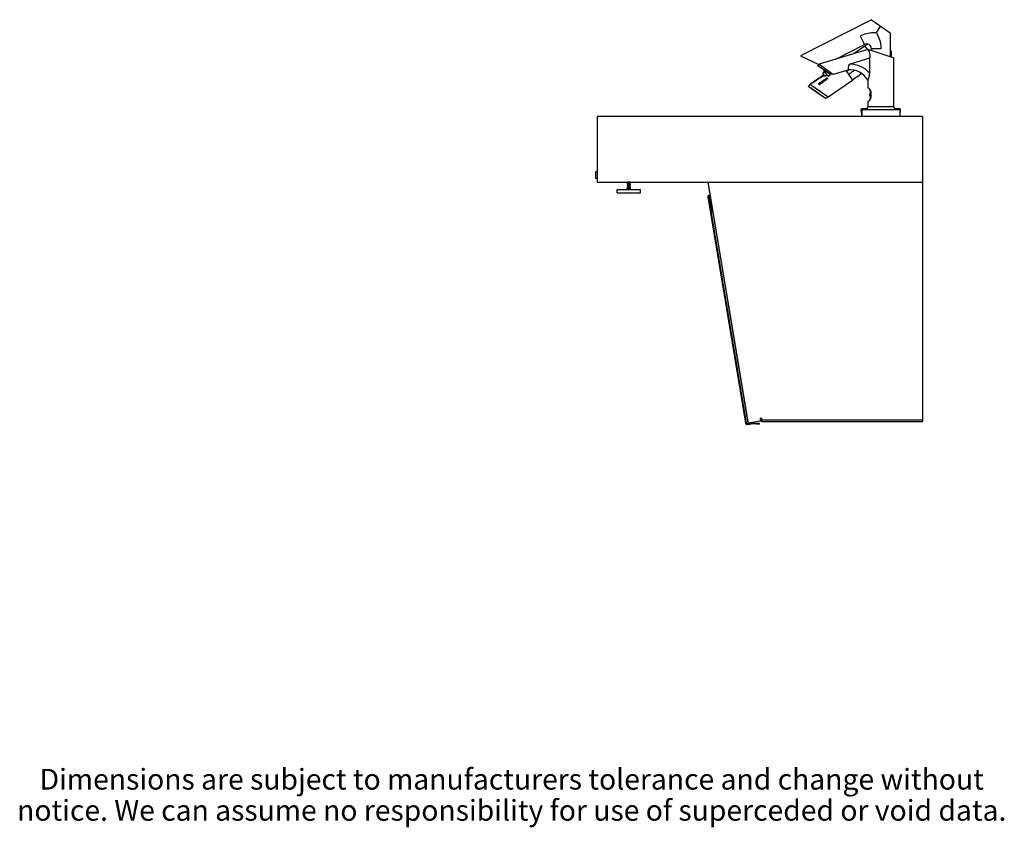
# Model space of a CAD drawing. Units: inches. Extents: x -6 to 240, y -70 to 93.
# Drawn here: x 128 to 199, y -47 to 11 of the extents above; entities that cross this region are included whole.
import ezdxf

# ---------------------------------------------------------------- set-up
doc = ezdxf.new("R2010")
doc.units = ezdxf.units.IN
doc.header["$LTSCALE"] = 1.21
doc.header["$MEASUREMENT"] = 0
doc.layers.get('0').update_dxf_attribs({"linetype": 'CONTINUOUS'})
doc.layers.add('02___PRT_ALL_AXES', color=7, linetype='CONTINUOUS')
doc.styles.get("Standard").update_dxf_attribs({"font": 'txt', "width": 0.8})

msp = doc.modelspace()

# ---------------------------------------------------------------- linework, layer by layer
at = {"color": 7, "linetype": 'Continuous'}
for p, q in [((189.29, 11.292), (184.162, 8.671)), ((189.29, 11.292), (190.648, 10.341)), ((189.644, 10.346), (189.943, 10.835)), ((190.648, 10.341), (190.648, 8.625)), ((186.664, 8.422), (188.778, 9.502)), ((188.8, 9.379), (188.028, 8.839)), ((184.162, 8.671), (185.488, 8.052)), ((189.026, 9.144), (185.497, 8.065)), ((189.026, 9.152), (189.026, 9.144)), ((189.026, 9.152), (190.909, 8.54)), ((189.026, 9.144), (189.054, 9.094)), ((189.287, 9.191), (189.287, 9.067)), ((185.419, 7.954), (185.497, 8.065)), ((186.319, 7.324), (185.419, 7.954)), ((185.497, 8.065), (186.014, 7.703)), ((187.689, 8.077), (189.157, 8.526)), ((189.157, 7.42), (189.157, 8.526)), ((190.909, 4.996), (190.909, 8.54)), ((185.651, 7.17), (185.604, 7.14)), ((185.622, 7.138), (185.66, 7.158)), ((185.72, 7.221), (185.759, 7.248)), ((185.758, 7.249), (185.732, 7.231)), ((185.736, 7.199), (185.775, 7.224)), ((185.913, 7.521), (185.774, 7.423)), ((185.921, 7.214), (185.774, 7.423)), ((185.851, 7.314), (185.841, 7.308)), ((185.841, 7.307), (185.842, 7.307)), ((186.15, 7.214), (185.853, 7.639)), ((186.097, 7.258), (185.876, 7.573)), ((185.921, 7.214), (186.06, 7.311)), ((186.014, 7.703), (185.936, 7.592)), ((186.014, 7.703), (186.396, 7.433)), ((186.123, 7.236), (186.097, 7.258)), ((186.15, 7.214), (186.313, 7.328)), ((186.531, 7.342), (186.319, 7.324)), ((186.396, 7.433), (186.435, 7.405)), ((186.435, 7.405), (186.531, 7.342)), ((186.531, 7.342), (187.614, 7.673)), ((184.725, 6.471), (184.729, 6.478)), ((184.848, 6.61), (184.729, 6.478)), ((185.94, 5.61), (184.731, 6.456)), ((184.982, 6.706), (184.858, 6.619)), ((184.99, 6.709), (184.982, 6.706)), ((185.013, 6.717), (184.99, 6.709)), ((185.007, 6.723), (185.066, 6.765)), ((185.012, 6.717), (185.007, 6.723)), ((185.049, 6.732), (185.013, 6.717)), ((185.031, 6.733), (185.061, 6.746)), ((185.094, 6.753), (185.049, 6.732)), ((185.061, 6.746), (185.1, 6.765)), ((185.066, 6.764), (185.089, 6.781)), ((185.09, 6.781), (185.066, 6.764)), ((185.106, 6.792), (185.09, 6.781)), ((185.101, 6.766), (185.259, 6.876)), ((185.271, 6.876), (185.103, 6.758)), ((185.12, 6.801), (185.106, 6.792)), ((185.129, 6.807), (185.12, 6.801)), ((185.126, 6.807), (185.142, 6.818)), ((185.126, 6.807), (185.131, 6.811)), ((185.133, 6.808), (185.129, 6.807)), ((185.142, 6.818), (185.153, 6.824)), ((185.155, 6.816), (185.148, 6.811)), ((185.15, 6.823), (185.185, 6.848)), ((185.153, 6.824), (185.158, 6.825)), ((185.253, 6.884), (185.155, 6.816)), ((185.158, 6.825), (185.158, 6.825)), ((185.159, 6.824), (185.161, 6.82)), ((185.16, 6.824), (185.162, 6.825)), ((185.162, 6.825), (185.38, 6.978)), ((185.185, 6.848), (185.408, 7.004)), ((185.185, 6.848), (185.186, 6.847)), ((185.378, 6.981), (185.186, 6.847)), ((185.254, 6.885), (185.253, 6.884)), ((185.256, 6.885), (185.265, 6.872)), ((185.391, 6.981), (185.28, 6.903)), ((185.287, 6.894), (185.28, 6.903)), ((185.379, 6.982), (185.378, 6.981)), ((185.381, 6.983), (185.382, 6.981)), ((185.385, 6.976), (185.382, 6.98)), ((185.398, 6.986), (185.391, 6.981)), ((185.417, 7.008), (185.405, 7)), ((185.408, 6.996), (185.405, 7)), ((185.41, 7.005), (185.41, 7.005)), ((185.411, 7.004), (185.41, 7.005)), ((185.411, 7.004), (185.417, 7.008)), ((185.457, 7.038), (185.435, 7.023)), ((185.458, 7.039), (185.457, 7.038)), ((185.463, 7.043), (185.458, 7.039)), ((185.498, 7.067), (185.463, 7.043)), ((185.468, 7.023), (185.467, 7.023)), ((185.471, 7.024), (185.468, 7.023)), ((185.469, 7.026), (185.502, 7.055)), ((185.475, 7.026), (185.471, 7.024)), ((185.472, 6.672), (185.482, 6.683)), ((185.484, 6.653), (185.478, 6.641)), ((185.478, 6.641), (185.478, 6.632)), ((185.482, 6.683), (185.564, 6.74)), ((185.489, 6.658), (185.484, 6.653)), ((185.5, 6.637), (185.49, 6.652)), ((185.575, 6.724), (185.494, 6.667)), ((185.504, 6.635), (185.5, 6.637)), ((185.509, 6.635), (185.504, 6.635)), ((185.505, 6.65), (185.573, 6.697)), ((185.514, 6.637), (185.505, 6.65)), ((185.506, 6.598), (185.51, 6.603)), ((185.51, 6.592), (185.508, 6.587)), ((185.514, 6.637), (185.509, 6.635)), ((185.51, 6.603), (185.596, 6.663)), ((185.514, 6.596), (185.51, 6.592)), ((185.514, 6.637), (185.582, 6.684)), ((185.514, 6.596), (185.601, 6.657)), ((185.584, 6.681), (185.517, 6.633)), ((185.609, 6.646), (185.522, 6.585)), ((185.58, 6.728), (185.575, 6.724)), ((185.596, 6.691), (185.582, 6.684)), ((185.59, 6.746), (185.589, 6.751)), ((185.59, 6.746), (185.631, 6.688)), ((185.61, 6.692), (185.596, 6.691)), ((185.606, 6.671), (185.6, 6.679)), ((185.606, 6.671), (185.607, 6.666)), ((185.655, 6.695), (185.609, 6.76)), ((185.621, 6.688), (185.61, 6.692)), ((185.614, 6.698), (185.619, 6.692)), ((185.619, 6.692), (185.623, 6.686)), ((185.623, 6.686), (185.624, 6.671)), ((185.65, 6.701), (185.723, 6.752)), ((185.655, 6.695), (185.727, 6.746)), ((185.735, 6.734), (185.663, 6.683)), ((185.696, 6.82), (185.746, 6.749)), ((185.7, 6.835), (185.796, 6.902)), ((185.713, 6.817), (185.7, 6.835)), ((185.709, 6.813), (185.707, 6.808)), ((185.713, 6.817), (185.709, 6.813)), ((185.713, 6.817), (185.723, 6.824)), ((185.798, 6.88), (185.721, 6.826)), ((185.721, 6.826), (185.761, 6.769)), ((185.732, 6.748), (185.727, 6.746)), ((185.739, 6.738), (185.735, 6.734)), ((185.738, 6.75), (185.74, 6.744)), ((185.74, 6.744), (185.739, 6.738)), ((185.833, 6.829), (185.756, 6.775)), ((185.855, 6.818), (185.759, 6.751)), ((185.838, 6.823), (185.761, 6.769)), ((185.838, 6.823), (185.798, 6.88)), ((185.799, 6.877), (185.809, 6.884)), ((185.862, 6.83), (185.812, 6.901)), ((185.859, 6.823), (185.855, 6.818)), ((185.867, 6.834), (185.863, 6.837)), ((185.882, 6.936), (185.865, 6.838)), ((185.883, 6.939), (185.882, 6.936)), ((185.898, 6.947), (185.885, 6.965)), ((185.895, 6.884), (185.899, 6.888)), ((185.996, 6.93), (185.898, 6.947)), ((185.899, 6.888), (185.937, 6.915)), ((185.905, 6.88), (185.943, 6.907)), ((185.95, 6.898), (185.911, 6.871)), ((185.949, 6.909), (185.943, 6.907)), ((185.984, 6.914), (185.953, 6.924)), ((185.954, 7.007), (186.007, 6.932)), ((185.979, 7.006), (185.966, 7.024)), ((185.974, 7.004), (185.971, 7.003)), ((186.098, 7.017), (185.979, 7.006)), ((186.026, 6.945), (185.985, 7.004)), ((185.998, 6.931), (186, 6.927)), ((186, 6.927), (185.999, 6.921)), ((186.098, 7.017), (186.055, 7.078)), ((186.127, 7.016), (186.075, 7.091)), ((186.165, 5.703), (187.911, 6.925)), ((189.026, 6.915), (189.026, 6.332)), ((185.954, 5.608), (186.155, 5.697)), ((189.122, 6.303), (189.026, 6.332)), ((189.161, 5.905), (189.159, 5.871)), ((189.199, 6.185), (189.161, 6.267)), ((189.167, 5.937), (189.161, 5.905)), ((189.178, 5.964), (189.167, 5.937)), ((189.193, 5.986), (189.178, 5.964)), ((189.215, 5.996), (189.193, 5.986)), ((189.215, 6.083), (189.199, 6.185)), ((189.215, 5.659), (189.215, 6.083)), ((189.234, 6.072), (189.234, 5.667)), ((189.026, 5.399), (189.117, 5.428)), ((189.026, 5.399), (189.026, 4.996)), ((189.158, 5.468), (189.199, 5.553)), ((189.199, 5.553), (189.215, 5.659)), ((169.467, 4.295), (169.467, -0.455)), ((192.967, 4.295), (169.467, 4.295)), ((188.586, 4.39), (188.55, 4.8)), ((188.949, 4.846), (188.579, 4.833)), ((188.586, 4.764), (188.586, 4.295)), ((188.617, 4.794), (191.318, 4.794)), ((190.986, 4.846), (191.356, 4.833)), ((191.349, 4.39), (191.385, 4.8)), ((191.349, 4.295), (191.349, 4.764)), ((192.967, 4.295), (192.967, -17.765)), ((169.342, 0.295), (169.342, -0.205)), ((169.467, 0.295), (169.342, 0.295)), ((169.467, -0.205), (169.342, -0.205)), ((169.467, -0.455), (192.967, -0.455)), ((171.624, -0.504), (171.627, -0.502)), ((171.624, -0.554), (171.627, -0.552)), ((171.624, -0.604), (171.627, -0.602)), ((171.624, -0.654), (171.627, -0.652)), ((171.624, -0.704), (171.627, -0.702)), ((171.627, -0.552), (171.636, -0.55)), ((171.627, -0.602), (171.636, -0.6)), ((171.627, -0.652), (171.636, -0.65)), ((171.63, -0.455), (171.656, -0.47)), ((171.63, -0.505), (171.656, -0.52)), ((171.63, -0.555), (171.656, -0.57)), ((171.63, -0.605), (171.656, -0.62)), ((171.63, -0.655), (171.656, -0.67)), ((171.63, -0.705), (171.656, -0.72)), ((171.634, -0.457), (171.631, -0.457)), ((171.657, -0.481), (171.634, -0.495)), ((171.657, -0.531), (171.634, -0.545)), ((171.657, -0.581), (171.634, -0.595)), ((171.657, -0.631), (171.634, -0.645)), ((171.657, -0.681), (171.634, -0.695)), ((171.656, -0.47), (171.656, -0.481)), ((171.656, -0.52), (171.656, -0.531)), ((171.656, -0.57), (171.656, -0.581)), ((171.656, -0.62), (171.656, -0.631)), ((171.656, -0.67), (171.656, -0.681)), ((171.658, -0.48), (171.657, -0.481)), ((171.658, -0.581), (171.657, -0.581)), ((171.722, -0.609), (171.701, -0.611)), ((171.724, -0.509), (171.703, -0.511)), ((171.709, -0.644), (171.749, -0.641)), ((171.714, -0.694), (171.749, -0.691)), ((171.721, -0.493), (171.749, -0.491)), ((171.731, -0.593), (171.749, -0.591)), ((171.776, -0.533), (171.748, -0.535)), ((171.781, -0.583), (171.748, -0.585)), ((171.786, -0.633), (171.748, -0.635)), ((171.84, -0.496), (171.864, -0.482)), ((171.84, -0.546), (171.864, -0.532)), ((171.84, -0.596), (171.864, -0.582)), ((171.84, -0.646), (171.864, -0.632)), ((171.84, -0.696), (171.864, -0.682)), ((171.868, -0.472), (171.841, -0.457)), ((171.841, -0.507), (171.841, -0.495)), ((171.868, -0.522), (171.841, -0.507)), ((171.841, -0.557), (171.841, -0.545)), ((171.868, -0.572), (171.841, -0.557)), ((171.841, -0.607), (171.841, -0.595)), ((171.868, -0.622), (171.841, -0.607)), ((171.841, -0.657), (171.841, -0.645)), ((171.868, -0.672), (171.841, -0.657)), ((171.841, -0.707), (171.841, -0.695)), ((171.868, -0.722), (171.841, -0.707)), ((171.85, -0.627), (171.862, -0.625)), ((171.857, -0.633), (171.868, -0.631)), ((171.868, -0.675), (171.857, -0.677)), ((171.871, -0.575), (171.861, -0.576)), ((171.87, -0.625), (171.861, -0.626)), ((171.871, -0.474), (171.862, -0.476)), ((171.871, -0.524), (171.862, -0.526)), ((171.864, -0.67), (171.868, -0.67)), ((171.874, -0.623), (171.87, -0.625)), ((171.874, -0.473), (171.871, -0.474)), ((171.874, -0.523), (171.871, -0.524)), ((171.874, -0.573), (171.871, -0.575)), ((177.454, -0.455), (180.34, -17.771)), ((177.465, -0.455), (180.356, -17.869)), ((171.624, -0.754), (171.627, -0.752)), ((171.624, -0.854), (171.627, -0.852)), ((171.624, -0.904), (171.627, -0.902)), ((171.624, -0.954), (171.627, -0.952)), ((171.627, -0.752), (171.636, -0.75)), ((171.627, -0.852), (171.636, -0.85)), ((171.627, -0.902), (171.636, -0.9)), ((171.634, -0.807), (171.628, -0.806)), ((171.63, -0.805), (171.629, -0.804)), ((171.63, -0.755), (171.656, -0.77)), ((171.63, -0.805), (171.656, -0.82)), ((171.63, -0.855), (171.656, -0.87)), ((171.63, -0.905), (171.656, -0.92)), ((171.63, -0.955), (171.656, -0.97)), ((171.642, -0.843), (171.631, -0.845)), ((171.657, -0.731), (171.634, -0.745)), ((171.657, -0.781), (171.634, -0.795)), ((171.657, -0.831), (171.634, -0.845)), ((171.657, -0.881), (171.634, -0.895)), ((171.657, -0.931), (171.634, -0.945)), ((171.656, -0.72), (171.656, -0.731)), ((171.656, -0.77), (171.656, -0.781)), ((171.656, -0.82), (171.656, -0.831)), ((171.656, -0.87), (171.656, -0.881)), ((171.656, -0.92), (171.656, -0.931)), ((171.656, -0.97), (171.656, -0.979)), ((171.659, -0.83), (171.657, -0.831)), ((171.658, -0.93), (171.657, -0.931)), ((171.724, -0.959), (171.703, -0.961)), ((171.711, -0.944), (171.749, -0.941)), ((171.719, -0.743), (171.749, -0.741)), ((171.723, -0.793), (171.749, -0.791)), ((171.733, -0.892), (171.749, -0.891)), ((171.778, -0.833), (171.748, -0.835)), ((171.84, -0.896), (171.839, -0.896)), ((171.84, -0.746), (171.864, -0.732)), ((171.84, -0.796), (171.864, -0.782)), ((171.84, -0.796), (171.84, -0.796)), ((171.84, -0.846), (171.864, -0.832)), ((171.84, -0.896), (171.864, -0.882)), ((171.84, -0.946), (171.864, -0.932)), ((171.841, -0.757), (171.841, -0.745)), ((171.868, -0.772), (171.841, -0.757)), ((171.841, -0.807), (171.841, -0.795)), ((171.868, -0.822), (171.841, -0.807)), ((171.841, -0.857), (171.841, -0.845)), ((171.868, -0.872), (171.841, -0.857)), ((171.841, -0.907), (171.841, -0.895)), ((171.868, -0.922), (171.841, -0.907)), ((171.841, -0.957), (171.841, -0.945)), ((171.868, -0.972), (171.841, -0.957)), ((171.871, -0.774), (171.861, -0.776)), ((171.871, -0.924), (171.861, -0.926)), ((171.871, -0.724), (171.862, -0.726)), ((171.874, -0.823), (171.87, -0.825)), ((171.874, -0.873), (171.87, -0.875)), ((171.874, -0.723), (171.871, -0.724)), ((171.874, -0.773), (171.871, -0.774)), ((171.874, -0.923), (171.871, -0.924)), ((177.474, -1.683), (180.172, -17.872)), ((177.533, -1.673), (180.231, -17.862)), ((177.566, -1.512), (177.572, -1.542)), ((177.643, -1.594), (177.582, -1.604)), ((177.582, -1.604), (177.756, -2.649)), ((177.736, -2.149), (177.674, -2.159)), ((177.756, -2.649), (177.697, -2.659)), ((180.356, -17.869), (181.272, -17.717)), ((181.342, -17.535), (181.272, -17.535)), ((181.272, -17.717), (181.272, -17.535)), ((181.342, -17.705), (181.314, -17.535)), ((181.342, -17.535), (181.342, -17.765)), ((181.342, -17.765), (192.967, -17.765)), ((180.317, -17.924), (180.726, -17.856)), ((180.327, -17.983), (180.736, -17.915)), ((180.752, -17.914), (181.167, -17.954)), ((180.758, -17.854), (181.172, -17.895)), ((181.172, -17.895), (181.167, -17.954))]:
    msp.add_line(p, q, dxfattribs=at)
at = {"color": 9, "linetype": 'Continuous'}
for p, q in [((188.468, 10.108), (188.778, 9.502)), ((188.8, 9.379), (188.976, 9.129)), ((189.967, 9.191), (189.287, 9.191)), ((190.648, 9.114), (190.668, 9.104)), ((190.673, 9.097), (190.648, 9.109)), ((190.717, 8.761), (190.648, 8.797)), ((185.651, 7.17), (185.649, 7.173)), ((185.67, 7.143), (185.66, 7.158)), ((185.85, 7.277), (185.847, 7.281)), ((186.123, 7.236), (185.864, 7.605)), ((187.427, 7.616), (187.911, 6.925)), ((187.663, 7.667), (187.481, 7.54)), ((184.729, 6.478), (184.779, 6.443)), ((184.779, 6.443), (185.275, 6.09)), ((184.861, 6.601), (184.848, 6.61)), ((184.858, 6.619), (184.977, 6.536)), ((184.967, 6.526), (184.861, 6.601)), ((184.977, 6.536), (185.077, 6.466)), ((185.077, 6.466), (185.218, 6.368)), ((185.1, 6.765), (185.104, 6.76)), ((185.105, 6.76), (185.101, 6.766)), ((185.288, 6.302), (185.127, 6.415)), ((185.164, 6.822), (185.162, 6.825)), ((185.259, 6.876), (185.263, 6.87)), ((185.38, 6.978), (185.382, 6.975)), ((185.408, 7.004), (185.409, 7.002)), ((185.469, 7.026), (185.471, 7.024)), ((185.494, 6.667), (185.482, 6.683)), ((185.514, 6.596), (185.51, 6.603)), ((185.575, 6.724), (185.564, 6.74)), ((185.582, 6.684), (185.573, 6.697)), ((185.601, 6.657), (185.596, 6.663)), ((185.723, 6.752), (185.727, 6.746)), ((185.809, 6.884), (185.796, 6.902)), ((185.865, 6.838), (185.861, 6.843)), ((185.87, 6.954), (185.882, 6.936)), ((185.905, 6.88), (185.899, 6.888)), ((185.943, 6.907), (185.937, 6.915)), ((185.996, 6.93), (185.993, 6.935)), ((185.218, 6.368), (185.325, 6.293)), ((185.275, 6.09), (185.654, 5.821)), ((185.384, 6.235), (185.288, 6.302)), ((185.325, 6.293), (185.49, 6.177)), ((185.521, 6.139), (185.384, 6.235)), ((185.49, 6.177), (185.592, 6.106)), ((185.71, 6.008), (185.521, 6.139)), ((185.654, 5.821), (185.954, 5.608)), ((185.956, 5.85), (186.111, 5.741)), ((186.111, 5.741), (186.165, 5.703)), ((186.155, 5.697), (186.142, 5.707)), ((189.215, 6.083), (189.236, 6.076)), ((190.909, 4.996), (189.026, 4.996)), ((189.215, 5.659), (189.235, 5.665)), ((188.55, 4.8), (188.882, 4.8)), ((188.936, 4.833), (188.579, 4.833)), ((191.349, 4.764), (188.586, 4.764)), ((191.356, 4.833), (190.999, 4.833)), ((191.053, 4.8), (191.385, 4.8)), ((177.592, -1.663), (177.474, -1.683)), ((181.342, -17.645), (192.967, -17.645)), ((180.172, -17.872), (180.231, -17.862)), ((180.327, -17.983), (180.317, -17.924)), ((180.736, -17.915), (180.726, -17.856)), ((180.752, -17.914), (180.758, -17.854))]:
    msp.add_line(p, q, dxfattribs=at)
at = {"color": 7, "linetype": 'Continuous'}
for points in [[(189.644, 10.346), (189.527, 10.348), (189.408, 10.345), (189.286, 10.337), (189.165, 10.324), (189.043, 10.304), (188.924, 10.277), (188.806, 10.245), (188.69, 10.206), (188.578, 10.16), (188.468, 10.108)], [(189.644, 10.346), (189.699, 10.243), (189.751, 10.135), (189.799, 10.024), (189.842, 9.909), (189.88, 9.792), (189.911, 9.673), (189.936, 9.554), (189.953, 9.433), (189.964, 9.312), (189.967, 9.191)], [(189.007, 9.524), (188.904, 9.452), (188.8, 9.379)], [(189.054, 9.094), (189.116, 8.956), (189.163, 8.754), (189.157, 8.526)], [(190.668, 9.104), (190.67, 9.102), (190.672, 9.099), (190.673, 9.097)], [(190.673, 9.097), (190.704, 8.999), (190.715, 8.886), (190.717, 8.761)], [(190.717, 8.761), (190.717, 8.635), (190.717, 8.602)], [(187.689, 8.077), (187.62, 7.955), (187.607, 7.823), (187.611, 7.715), (187.614, 7.673)], [(185.604, 7.14), (185.552, 7.105), (185.498, 7.067)], [(185.502, 7.055), (185.541, 7.084), (185.582, 7.113), (185.622, 7.138)], [(185.509, 7.051), (185.564, 7.088), (185.619, 7.119), (185.67, 7.143)], [(185.598, 7.136), (185.614, 7.148), (185.649, 7.173)], [(185.649, 7.173), (185.682, 7.196), (185.72, 7.221)], [(185.736, 7.225), (185.706, 7.205), (185.677, 7.187), (185.651, 7.17)], [(185.66, 7.158), (185.697, 7.176), (185.736, 7.199)], [(185.761, 7.19), (185.73, 7.171), (185.7, 7.155), (185.67, 7.143)], [(185.841, 7.306), (185.813, 7.283), (185.777, 7.255), (185.736, 7.225)], [(185.759, 7.248), (185.784, 7.266), (185.809, 7.284)], [(185.856, 7.284), (185.839, 7.262), (185.817, 7.238), (185.79, 7.213), (185.761, 7.19)], [(185.775, 7.224), (185.8, 7.243), (185.824, 7.262)], [(185.809, 7.284), (185.834, 7.302), (185.835, 7.302), (185.836, 7.303)], [(185.824, 7.262), (185.848, 7.282), (185.848, 7.283), (185.849, 7.283)], [(185.836, 7.303), (185.839, 7.305), (185.841, 7.307)], [(185.842, 7.307), (185.842, 7.307), (185.841, 7.306)], [(185.849, 7.283), (185.853, 7.285), (185.855, 7.286), (185.857, 7.286)], [(185.857, 7.286), (185.857, 7.286), (185.856, 7.284)], [(188.598, 7.377), (188.528, 7.34), (188.408, 7.266), (188.293, 7.19), (188.173, 7.108), (188.038, 7.014), (187.911, 6.925)], [(189.026, 6.915), (189.052, 6.975), (189.112, 7.152), (189.157, 7.42)], [(184.731, 6.456), (184.726, 6.462), (184.725, 6.471)], [(184.848, 6.61), (184.851, 6.613), (184.855, 6.616), (184.858, 6.619)], [(185.007, 6.723), (185.012, 6.725), (185.031, 6.733)], [(185.103, 6.758), (185.1, 6.756), (185.097, 6.755), (185.094, 6.753)], [(185.1, 6.765), (185.1, 6.765), (185.101, 6.766), (185.101, 6.766)], [(185.148, 6.811), (185.142, 6.807), (185.137, 6.806), (185.135, 6.805)], [(185.159, 6.824), (185.159, 6.824), (185.16, 6.824)], [(185.256, 6.885), (185.255, 6.885), (185.254, 6.885)], [(185.259, 6.876), (185.26, 6.877), (185.26, 6.878), (185.261, 6.878)], [(185.283, 6.887), (185.278, 6.881), (185.271, 6.876)], [(185.287, 6.894), (185.286, 6.891), (185.283, 6.887)], [(185.381, 6.983), (185.38, 6.982), (185.379, 6.982)], [(185.38, 6.978), (185.381, 6.979), (185.382, 6.98), (185.382, 6.98)], [(185.408, 6.996), (185.407, 6.994), (185.404, 6.991), (185.398, 6.986)], [(185.408, 7.004), (185.409, 7.004), (185.41, 7.005)], [(185.435, 7.022), (185.434, 7.021), (185.43, 7.018), (185.424, 7.013), (185.417, 7.008)], [(185.47, 6.638), (185.467, 6.644), (185.466, 6.658), (185.472, 6.672)], [(185.467, 7.023), (185.467, 7.024), (185.469, 7.026)], [(185.488, 6.627), (185.475, 6.633), (185.47, 6.638)], [(185.475, 7.027), (185.486, 7.035), (185.498, 7.043), (185.509, 7.051)], [(185.494, 6.667), (185.49, 6.662), (185.488, 6.657), (185.49, 6.652)], [(185.517, 6.633), (185.503, 6.627), (185.488, 6.627)], [(185.49, 6.652), (185.494, 6.649), (185.499, 6.648), (185.505, 6.65)], [(185.506, 6.587), (185.504, 6.592), (185.506, 6.598)], [(185.522, 6.585), (185.517, 6.583), (185.511, 6.584), (185.506, 6.587)], [(185.564, 6.74), (185.57, 6.742), (185.575, 6.742), (185.579, 6.739)], [(185.573, 6.697), (185.587, 6.704), (185.601, 6.704), (185.614, 6.698)], [(185.579, 6.739), (185.581, 6.734), (185.58, 6.728)], [(185.6, 6.679), (185.596, 6.682), (185.59, 6.683), (185.584, 6.681)], [(185.589, 6.751), (185.59, 6.756), (185.594, 6.761), (185.6, 6.763), (185.605, 6.763), (185.609, 6.76)], [(185.596, 6.663), (185.6, 6.668), (185.602, 6.674), (185.6, 6.679)], [(185.607, 6.743), (185.603, 6.738), (185.601, 6.733)], [(185.607, 6.666), (185.605, 6.662), (185.601, 6.657)], [(185.621, 6.743), (185.618, 6.745), (185.612, 6.745), (185.607, 6.743)], [(185.624, 6.671), (185.619, 6.657), (185.609, 6.646)], [(185.663, 6.683), (185.655, 6.68), (185.646, 6.679), (185.638, 6.682), (185.631, 6.688)], [(185.696, 6.82), (185.695, 6.825), (185.696, 6.831), (185.7, 6.835)], [(185.723, 6.752), (185.728, 6.754), (185.734, 6.753), (185.738, 6.75)], [(185.739, 6.747), (185.738, 6.748), (185.732, 6.748)], [(185.759, 6.751), (185.754, 6.749), (185.748, 6.749), (185.743, 6.753)], [(185.796, 6.902), (185.802, 6.905), (185.807, 6.904), (185.812, 6.901)], [(185.82, 6.887), (185.815, 6.887), (185.809, 6.884)], [(185.859, 6.834), (185.861, 6.828), (185.859, 6.823)], [(185.863, 6.837), (185.863, 6.838), (185.861, 6.843)], [(185.884, 6.844), (185.882, 6.838), (185.878, 6.834), (185.873, 6.832), (185.867, 6.834)], [(185.87, 6.954), (185.871, 6.959), (185.875, 6.963), (185.88, 6.965), (185.885, 6.965)], [(185.888, 6.945), (185.885, 6.942), (185.883, 6.939)], [(185.885, 6.965), (185.921, 6.956), (185.957, 6.946), (185.993, 6.935)], [(185.898, 6.947), (185.895, 6.947), (185.891, 6.946), (185.888, 6.945)], [(185.953, 6.924), (185.921, 6.933), (185.89, 6.941)], [(185.895, 6.873), (185.894, 6.878), (185.895, 6.884)], [(185.911, 6.871), (185.906, 6.868), (185.9, 6.869), (185.895, 6.873)], [(185.905, 6.88), (185.9, 6.876), (185.899, 6.871)], [(185.937, 6.915), (185.943, 6.917), (185.949, 6.917), (185.953, 6.913)], [(185.953, 6.913), (185.955, 6.908), (185.954, 6.902), (185.95, 6.898)], [(185.954, 7.007), (185.953, 7.012), (185.954, 7.017), (185.958, 7.022)], [(185.958, 7.022), (185.961, 7.023), (185.963, 7.024), (185.966, 7.024)], [(185.971, 7.003), (185.967, 6.999), (185.965, 6.994)], [(185.966, 7.024), (186.008, 7.025), (186.05, 7.025), (186.092, 7.025)], [(185.979, 7.006), (185.976, 7.005), (185.974, 7.004)], [(185.999, 6.921), (185.995, 6.916), (185.99, 6.914), (185.984, 6.914)], [(185.993, 6.935), (185.998, 6.932), (185.998, 6.931)], [(186.023, 6.949), (186.025, 6.944), (186.024, 6.938), (186.02, 6.933), (186.015, 6.931), (186.009, 6.932), (186.004, 6.936)], [(186.055, 7.078), (186.054, 7.083), (186.055, 7.088), (186.059, 7.092), (186.065, 7.095), (186.07, 7.094), (186.075, 7.091)], [(186.073, 7.074), (186.068, 7.069), (186.067, 7.065)], [(186.087, 7.074), (186.083, 7.076), (186.078, 7.076), (186.073, 7.074)], [(186.121, 7.004), (186.118, 7.003), (186.115, 7.002), (186.112, 7.002)], [(186.125, 7.02), (186.126, 7.014), (186.125, 7.009), (186.121, 7.004)], [(186.165, 5.703), (186.162, 5.701), (186.158, 5.699), (186.155, 5.697)], [(189.122, 6.303), (189.173, 6.261), (189.217, 6.175), (189.234, 6.072)], [(189.215, 5.746), (189.193, 5.756), (189.178, 5.778), (189.167, 5.805), (189.161, 5.837), (189.159, 5.871)], [(185.954, 5.608), (185.949, 5.607), (185.944, 5.608), (185.94, 5.61)], [(189.234, 5.667), (189.217, 5.562), (189.171, 5.473), (189.117, 5.428)], [(171.639, -0.494), (171.629, -0.495), (171.624, -0.497), (171.624, -0.498)], [(171.634, -0.507), (171.627, -0.506), (171.624, -0.504)], [(171.636, -0.544), (171.627, -0.546), (171.624, -0.548)], [(171.634, -0.557), (171.627, -0.556), (171.624, -0.554)], [(171.636, -0.594), (171.627, -0.596), (171.624, -0.598)], [(171.634, -0.607), (171.627, -0.606), (171.624, -0.604)], [(171.636, -0.644), (171.627, -0.646), (171.624, -0.648)], [(171.634, -0.657), (171.627, -0.656), (171.624, -0.654)], [(171.636, -0.694), (171.627, -0.696), (171.624, -0.698)], [(171.634, -0.707), (171.627, -0.706), (171.624, -0.704)], [(171.631, -0.457), (171.625, -0.455), (171.625, -0.455)], [(171.627, -0.502), (171.636, -0.5), (171.652, -0.499), (171.671, -0.497), (171.695, -0.495), (171.721, -0.493), (171.749, -0.491)], [(171.627, -0.702), (171.636, -0.7), (171.652, -0.699), (171.671, -0.697), (171.695, -0.695), (171.721, -0.693), (171.749, -0.691)], [(171.63, -0.505), (171.629, -0.504), (171.631, -0.502), (171.639, -0.501), (171.653, -0.499), (171.672, -0.497), (171.695, -0.495), (171.721, -0.493)], [(171.63, -0.605), (171.629, -0.604), (171.633, -0.602), (171.644, -0.6), (171.66, -0.598), (171.68, -0.596), (171.704, -0.594), (171.731, -0.593)], [(171.63, -0.655), (171.629, -0.653), (171.635, -0.651), (171.646, -0.65), (171.663, -0.648), (171.684, -0.646), (171.709, -0.644)], [(171.63, -0.705), (171.63, -0.703), (171.636, -0.701)], [(171.748, -0.535), (171.721, -0.537), (171.695, -0.539), (171.671, -0.541), (171.652, -0.542), (171.636, -0.544)], [(171.636, -0.55), (171.651, -0.549), (171.671, -0.547), (171.694, -0.545), (171.721, -0.543), (171.749, -0.541)], [(171.748, -0.585), (171.721, -0.587), (171.694, -0.589), (171.671, -0.591), (171.651, -0.592), (171.636, -0.594)], [(171.636, -0.6), (171.651, -0.599), (171.67, -0.597), (171.694, -0.595), (171.721, -0.593), (171.749, -0.591)], [(171.748, -0.635), (171.721, -0.637), (171.694, -0.639), (171.67, -0.641), (171.651, -0.642), (171.636, -0.644)], [(171.636, -0.65), (171.651, -0.649), (171.67, -0.647), (171.694, -0.645), (171.721, -0.643), (171.749, -0.641)], [(171.749, -0.685), (171.721, -0.687), (171.694, -0.689), (171.67, -0.691), (171.651, -0.692), (171.636, -0.694)], [(171.636, -0.701), (171.649, -0.699), (171.666, -0.697), (171.689, -0.696), (171.714, -0.694)], [(171.749, -0.485), (171.722, -0.487), (171.697, -0.489), (171.674, -0.49), (171.655, -0.492), (171.639, -0.494)], [(171.773, -0.455), (171.76, -0.456), (171.737, -0.458), (171.715, -0.46), (171.695, -0.462), (171.678, -0.464), (171.666, -0.466), (171.658, -0.468), (171.656, -0.47)], [(171.703, -0.511), (171.685, -0.513), (171.67, -0.515), (171.661, -0.517), (171.656, -0.519), (171.656, -0.52)], [(171.693, -0.562), (171.676, -0.564), (171.664, -0.566), (171.658, -0.568), (171.656, -0.57)], [(171.701, -0.611), (171.683, -0.613), (171.669, -0.615), (171.66, -0.617), (171.656, -0.619), (171.656, -0.62)], [(171.691, -0.662), (171.675, -0.664), (171.663, -0.666), (171.657, -0.668), (171.656, -0.67)], [(171.699, -0.712), (171.681, -0.714), (171.668, -0.716), (171.659, -0.717), (171.656, -0.72)], [(171.724, -0.522), (171.703, -0.524), (171.685, -0.526), (171.67, -0.528), (171.661, -0.53), (171.657, -0.531)], [(171.808, -0.614), (171.789, -0.616), (171.767, -0.618), (171.744, -0.62), (171.722, -0.622), (171.701, -0.624), (171.683, -0.626), (171.669, -0.628), (171.66, -0.63), (171.657, -0.631)], [(171.829, -0.661), (171.815, -0.663), (171.798, -0.665), (171.777, -0.667), (171.754, -0.669), (171.732, -0.671), (171.71, -0.673), (171.691, -0.675), (171.675, -0.677), (171.663, -0.679), (171.657, -0.681)], [(171.819, -0.463), (171.802, -0.465), (171.782, -0.467), (171.76, -0.469), (171.737, -0.471), (171.715, -0.473), (171.695, -0.475), (171.678, -0.477), (171.666, -0.478), (171.658, -0.48)], [(171.817, -0.563), (171.8, -0.565), (171.779, -0.567), (171.757, -0.569), (171.734, -0.571), (171.712, -0.573), (171.693, -0.575), (171.676, -0.577), (171.664, -0.579), (171.658, -0.581)], [(171.829, -0.649), (171.815, -0.651), (171.798, -0.653), (171.777, -0.655), (171.754, -0.657), (171.732, -0.659), (171.71, -0.661), (171.691, -0.662)], [(171.84, -0.546), (171.838, -0.547), (171.83, -0.549), (171.817, -0.55), (171.8, -0.552), (171.779, -0.554), (171.757, -0.556), (171.734, -0.558), (171.712, -0.56), (171.693, -0.562)], [(171.84, -0.696), (171.834, -0.698), (171.822, -0.7), (171.806, -0.702), (171.786, -0.704), (171.765, -0.706), (171.742, -0.708), (171.719, -0.71), (171.699, -0.712)], [(171.84, -0.596), (171.835, -0.598), (171.823, -0.6), (171.808, -0.602), (171.789, -0.604), (171.767, -0.605), (171.722, -0.609)], [(171.84, -0.496), (171.835, -0.497), (171.825, -0.499), (171.81, -0.501), (171.791, -0.503), (171.77, -0.505), (171.724, -0.509)], [(171.81, -0.514), (171.791, -0.516), (171.77, -0.518), (171.724, -0.522)], [(171.862, -0.476), (171.847, -0.478), (171.827, -0.48), (171.804, -0.482), (171.777, -0.483), (171.749, -0.485)], [(171.749, -0.491), (171.777, -0.49), (171.803, -0.488), (171.827, -0.486), (171.847, -0.484), (171.862, -0.482)], [(171.862, -0.526), (171.847, -0.528), (171.827, -0.53), (171.803, -0.532), (171.777, -0.533), (171.749, -0.535)], [(171.749, -0.541), (171.776, -0.54), (171.803, -0.538), (171.826, -0.536), (171.846, -0.534), (171.861, -0.533)], [(171.861, -0.576), (171.846, -0.578), (171.826, -0.58), (171.803, -0.582), (171.776, -0.583), (171.749, -0.585)], [(171.749, -0.591), (171.776, -0.59), (171.802, -0.588), (171.826, -0.586), (171.846, -0.584), (171.861, -0.583)], [(171.861, -0.626), (171.846, -0.628), (171.826, -0.63), (171.802, -0.632), (171.776, -0.633), (171.749, -0.635)], [(171.749, -0.641), (171.775, -0.64), (171.8, -0.638), (171.823, -0.636), (171.842, -0.635), (171.857, -0.633)], [(171.857, -0.677), (171.842, -0.679), (171.823, -0.68), (171.8, -0.682), (171.775, -0.684), (171.749, -0.685)], [(171.749, -0.691), (171.777, -0.69), (171.804, -0.688), (171.827, -0.686), (171.847, -0.684), (171.862, -0.682)], [(171.776, -0.533), (171.802, -0.532), (171.825, -0.53), (171.844, -0.528), (171.858, -0.526), (171.866, -0.524), (171.868, -0.522), (171.868, -0.522)], [(171.781, -0.583), (171.807, -0.581), (171.829, -0.579), (171.847, -0.578), (171.86, -0.576), (171.867, -0.574), (171.868, -0.572), (171.868, -0.572)], [(171.786, -0.633), (171.811, -0.631), (171.833, -0.629), (171.85, -0.627)], [(171.841, -0.607), (171.84, -0.608), (171.835, -0.61), (171.823, -0.612), (171.808, -0.614)], [(171.841, -0.507), (171.841, -0.508), (171.835, -0.51), (171.825, -0.512), (171.81, -0.514)], [(171.841, -0.557), (171.838, -0.559), (171.83, -0.561), (171.817, -0.563)], [(171.841, -0.457), (171.839, -0.459), (171.831, -0.461), (171.819, -0.463)], [(171.841, -0.707), (171.84, -0.708), (171.834, -0.71), (171.822, -0.712)], [(171.84, -0.646), (171.838, -0.647), (171.829, -0.649)], [(171.841, -0.657), (171.841, -0.657), (171.838, -0.659), (171.829, -0.661)], [(171.852, -0.677), (171.863, -0.675), (171.868, -0.673), (171.868, -0.672)], [(171.861, -0.533), (171.871, -0.531), (171.874, -0.529)], [(171.861, -0.583), (171.87, -0.581), (171.874, -0.579)], [(171.862, -0.482), (171.871, -0.481), (171.874, -0.479)], [(171.862, -0.625), (171.868, -0.624), (171.868, -0.622)], [(171.862, -0.682), (171.871, -0.681), (171.874, -0.679)], [(171.864, -0.47), (171.87, -0.471), (171.874, -0.473)], [(171.864, -0.52), (171.87, -0.521), (171.874, -0.523)], [(171.864, -0.57), (171.871, -0.571), (171.874, -0.573)], [(171.864, -0.62), (171.871, -0.621), (171.874, -0.623)], [(171.868, -0.631), (171.873, -0.63), (171.874, -0.629)], [(171.868, -0.67), (171.873, -0.672), (171.874, -0.673)], [(171.874, -0.673), (171.873, -0.674), (171.868, -0.675)], [(171.636, -0.744), (171.627, -0.746), (171.624, -0.748)], [(171.634, -0.757), (171.627, -0.756), (171.624, -0.754)], [(171.624, -0.804), (171.625, -0.803), (171.631, -0.801), (171.642, -0.8), (171.658, -0.798), (171.677, -0.796), (171.699, -0.795), (171.724, -0.793), (171.749, -0.791)], [(171.636, -0.794), (171.627, -0.796), (171.624, -0.798)], [(171.628, -0.806), (171.624, -0.804), (171.624, -0.804)], [(171.631, -0.845), (171.625, -0.847), (171.624, -0.848)], [(171.634, -0.857), (171.627, -0.856), (171.624, -0.854)], [(171.636, -0.894), (171.627, -0.896), (171.624, -0.898)], [(171.634, -0.907), (171.627, -0.906), (171.624, -0.904)], [(171.636, -0.944), (171.627, -0.946), (171.624, -0.948)], [(171.634, -0.957), (171.627, -0.956), (171.624, -0.954)], [(171.627, -0.952), (171.636, -0.95), (171.652, -0.949), (171.671, -0.947), (171.695, -0.945), (171.721, -0.943), (171.749, -0.941)], [(171.63, -0.755), (171.629, -0.754), (171.631, -0.753), (171.638, -0.751), (171.652, -0.749), (171.67, -0.747), (171.693, -0.745), (171.719, -0.743)], [(171.629, -0.804), (171.632, -0.802), (171.64, -0.8), (171.655, -0.799), (171.674, -0.797), (171.697, -0.795), (171.723, -0.793)], [(171.63, -0.905), (171.629, -0.904), (171.634, -0.902), (171.645, -0.9), (171.661, -0.898), (171.682, -0.896), (171.706, -0.894), (171.733, -0.892)], [(171.63, -0.955), (171.63, -0.953), (171.635, -0.951)], [(171.635, -0.951), (171.647, -0.949), (171.664, -0.948), (171.686, -0.946), (171.711, -0.944)], [(171.749, -0.735), (171.721, -0.737), (171.695, -0.739), (171.671, -0.741), (171.652, -0.742), (171.636, -0.744)], [(171.636, -0.75), (171.652, -0.749), (171.671, -0.747), (171.695, -0.745), (171.721, -0.743), (171.749, -0.741)], [(171.721, -0.787), (171.695, -0.789), (171.671, -0.791), (171.652, -0.792), (171.636, -0.794)], [(171.636, -0.85), (171.651, -0.849), (171.67, -0.847), (171.694, -0.845), (171.721, -0.843), (171.749, -0.841)], [(171.749, -0.885), (171.721, -0.887), (171.694, -0.889), (171.67, -0.891), (171.651, -0.892), (171.636, -0.894)], [(171.636, -0.9), (171.651, -0.899), (171.671, -0.897), (171.695, -0.895), (171.721, -0.893), (171.749, -0.891)], [(171.749, -0.935), (171.721, -0.937), (171.695, -0.939), (171.671, -0.941), (171.651, -0.942), (171.636, -0.944)], [(171.748, -0.835), (171.724, -0.837), (171.699, -0.838), (171.677, -0.84), (171.658, -0.842), (171.642, -0.843)], [(171.708, -0.761), (171.689, -0.763), (171.673, -0.765), (171.662, -0.767), (171.657, -0.769), (171.656, -0.77)], [(171.84, -0.796), (171.832, -0.798), (171.82, -0.8), (171.804, -0.802), (171.784, -0.804), (171.762, -0.806), (171.739, -0.808), (171.717, -0.81), (171.697, -0.812), (171.68, -0.814), (171.667, -0.816), (171.659, -0.818), (171.656, -0.82)], [(171.705, -0.861), (171.687, -0.863), (171.672, -0.865), (171.662, -0.867), (171.657, -0.869), (171.656, -0.87)], [(171.695, -0.912), (171.678, -0.914), (171.666, -0.916), (171.658, -0.918), (171.656, -0.92)], [(171.703, -0.961), (171.685, -0.963), (171.67, -0.965), (171.661, -0.967), (171.656, -0.969), (171.656, -0.97)], [(171.822, -0.712), (171.806, -0.714), (171.786, -0.716), (171.765, -0.718), (171.742, -0.72), (171.719, -0.722), (171.699, -0.724), (171.681, -0.726), (171.668, -0.728), (171.659, -0.73), (171.657, -0.731)], [(171.774, -0.767), (171.729, -0.771), (171.708, -0.773), (171.689, -0.775), (171.673, -0.777), (171.662, -0.779), (171.657, -0.781)], [(171.772, -0.868), (171.727, -0.871), (171.705, -0.873), (171.687, -0.875), (171.672, -0.877), (171.662, -0.879), (171.657, -0.881)], [(171.819, -0.913), (171.802, -0.915), (171.782, -0.917), (171.759, -0.919), (171.737, -0.921), (171.715, -0.923), (171.695, -0.925), (171.678, -0.927), (171.666, -0.928), (171.658, -0.93)], [(171.82, -0.813), (171.804, -0.814), (171.784, -0.816), (171.762, -0.818), (171.739, -0.82), (171.717, -0.822), (171.697, -0.824), (171.68, -0.826), (171.667, -0.828), (171.659, -0.83)], [(171.724, -0.972), (171.703, -0.974), (171.685, -0.976), (171.67, -0.978), (171.664, -0.979)], [(171.839, -0.896), (171.831, -0.898), (171.819, -0.9), (171.802, -0.902), (171.782, -0.904), (171.759, -0.906), (171.737, -0.908), (171.715, -0.91), (171.695, -0.912)], [(171.772, -0.855), (171.727, -0.859), (171.705, -0.861)], [(171.774, -0.755), (171.729, -0.759), (171.708, -0.761)], [(171.861, -0.776), (171.846, -0.778), (171.827, -0.78), (171.803, -0.782), (171.776, -0.783), (171.721, -0.787)], [(171.84, -0.946), (171.835, -0.947), (171.825, -0.949), (171.81, -0.951), (171.791, -0.953), (171.769, -0.955), (171.724, -0.959)], [(171.81, -0.964), (171.791, -0.966), (171.769, -0.968), (171.724, -0.972)], [(171.862, -0.726), (171.847, -0.728), (171.827, -0.73), (171.804, -0.732), (171.777, -0.733), (171.749, -0.735)], [(171.749, -0.741), (171.776, -0.74), (171.803, -0.738), (171.827, -0.736), (171.846, -0.734), (171.861, -0.732)], [(171.749, -0.791), (171.776, -0.79), (171.802, -0.788), (171.826, -0.786), (171.846, -0.784), (171.861, -0.783)], [(171.87, -0.825), (171.861, -0.826), (171.846, -0.828), (171.826, -0.83), (171.802, -0.832), (171.776, -0.833), (171.749, -0.835)], [(171.749, -0.841), (171.776, -0.84), (171.803, -0.838), (171.826, -0.836), (171.846, -0.834), (171.861, -0.833)], [(171.87, -0.875), (171.861, -0.876), (171.846, -0.878), (171.826, -0.88), (171.803, -0.882), (171.776, -0.883), (171.749, -0.885)], [(171.749, -0.891), (171.777, -0.89), (171.804, -0.888), (171.827, -0.886), (171.847, -0.884), (171.861, -0.882)], [(171.861, -0.926), (171.847, -0.928), (171.827, -0.93), (171.804, -0.932), (171.777, -0.933), (171.749, -0.935)], [(171.749, -0.941), (171.777, -0.94), (171.803, -0.938), (171.827, -0.936), (171.847, -0.934), (171.862, -0.932)], [(171.84, -0.846), (171.836, -0.847), (171.826, -0.849), (171.812, -0.851), (171.793, -0.853), (171.772, -0.855)], [(171.812, -0.864), (171.793, -0.866), (171.772, -0.868)], [(171.84, -0.746), (171.837, -0.747), (171.828, -0.749), (171.813, -0.751), (171.795, -0.753), (171.774, -0.755)], [(171.813, -0.763), (171.795, -0.765), (171.774, -0.767)], [(171.778, -0.833), (171.804, -0.831), (171.827, -0.83), (171.846, -0.828), (171.859, -0.826), (171.867, -0.824), (171.868, -0.822), (171.868, -0.822)], [(171.841, -0.957), (171.841, -0.958), (171.835, -0.96), (171.825, -0.962), (171.81, -0.964)], [(171.841, -0.857), (171.841, -0.858), (171.836, -0.86), (171.826, -0.862), (171.812, -0.864)], [(171.841, -0.757), (171.841, -0.758), (171.837, -0.759), (171.828, -0.761), (171.813, -0.763)], [(171.841, -0.907), (171.839, -0.909), (171.831, -0.911), (171.819, -0.913)], [(171.841, -0.807), (171.84, -0.809), (171.832, -0.811), (171.82, -0.813)], [(171.833, -0.979), (171.837, -0.979), (171.853, -0.977), (171.864, -0.975), (171.868, -0.973), (171.868, -0.972)], [(171.874, -0.973), (171.873, -0.974), (171.866, -0.975), (171.854, -0.977), (171.838, -0.979)], [(171.861, -0.732), (171.871, -0.731), (171.874, -0.729)], [(171.861, -0.783), (171.87, -0.781), (171.874, -0.779)], [(171.861, -0.833), (171.87, -0.831), (171.874, -0.829)], [(171.861, -0.882), (171.871, -0.881), (171.874, -0.879)], [(171.862, -0.932), (171.871, -0.931), (171.874, -0.929)], [(171.864, -0.72), (171.87, -0.721), (171.874, -0.723)], [(171.864, -0.77), (171.87, -0.771), (171.874, -0.773)], [(171.864, -0.82), (171.871, -0.821), (171.874, -0.823)], [(171.864, -0.87), (171.871, -0.871), (171.874, -0.873)], [(171.864, -0.92), (171.871, -0.921), (171.874, -0.923)], [(171.864, -0.97), (171.868, -0.97), (171.873, -0.972), (171.874, -0.973)]]:
    msp.add_lwpolyline(points, dxfattribs=at)
at = {"color": 9, "linetype": 'Continuous'}
for points in [[(189.287, 9.11), (189.267, 9.096), (189.245, 9.08)], [(187.624, 7.335), (187.668, 7.366), (187.716, 7.399), (187.77, 7.437), (187.832, 7.48), (187.877, 7.512), (187.925, 7.545), (187.976, 7.579), (188.027, 7.614), (188.04, 7.622)], [(185.127, 6.415), (185.056, 6.464), (184.967, 6.526)], [(185.592, 6.106), (185.719, 6.016), (185.846, 5.927), (185.956, 5.85)], [(186.142, 5.707), (185.948, 5.842), (185.837, 5.919), (185.71, 6.008)]]:
    msp.add_lwpolyline(points, dxfattribs=at)
at = {"color": 7, "linetype": 'Continuous'}
for centre, radius, start, end in [((188.937, 9.191), 0.35, 0, 117.07705), ((188.697, 6.842), 3, 48.94281, 49.43607), ((187.718, 6.173), 1.904, 40.9382, 90.87654), ((185.773, 7.593), 0.0912, 7.49594, 14.92937), ((185.935, 7.615), 0.0718, 187.49594, 215), ((187.718, 6.173), 1.504, 29.59176, 93.95004), ((188.824, 4.996), 0.202, 270, 360), ((191.111, 4.996), 0.202, 180, 270), ((188.58, 4.803), 0.03, 92, 185), ((188.617, 4.764), 0.0308, 90, 180), ((191.318, 4.764), 0.0308, 0, 90), ((191.355, 4.803), 0.03, 355, 88), ((177.533, -1.673), 0.0598, 9.46232, 189.46232), ((181.227, -17.623), 0.1, 296.07126, 9.46232), ((180.305, -17.85), 0.135, 189.46232, 279.46232), ((180.305, -17.85), 0.075, 189.46232, 279.46232), ((180.746, -17.974), 0.12, 84.46232, 99.46232), ((180.746, -17.974), 0.0598, 84.46232, 99.46232)]:
    msp.add_arc(centre, radius, start, end, dxfattribs=at)
for centre, major_axis, ratio, start_param, end_param in [((186.19, 6.636), (-0.05, 0.856), 0.381677, 1.167709, 1.304103), ((186.213, 6.652), (-0.05, 0.856), 0.381676, 7.487488, 7.606208), ((186.08, 6.559), (1.103, -0.034), 0.402016, 1.554848, 1.66968), ((181.227, -17.623), (0.0986, 0.0164), 1, -1.264126, -1.175979), ((181.227, -17.623), (-0.0164, 0.0986), 1, -2.746775, -2.333615), ((181.227, -17.623), (0.0986, 0.0164), 1, -0.762819, -0.429352), ((181.227, -17.623), (-0.0164, 0.0986), 1, -2.000149, -1.570796), ((180.438, -17.754), (0.0986, 0.0164), 1, -1.629804, -1.570796)]:
    msp.add_ellipse(centre, major_axis=major_axis, ratio=ratio, start_param=start_param, end_param=end_param, dxfattribs=at)
at = {"layer": '02___PRT_ALL_AXES', "color": 7, "linetype": 'Continuous'}
for p, q in [((171.624, -0.504), (171.624, -0.498)), ((171.624, -0.554), (171.624, -0.548)), ((171.624, -0.604), (171.624, -0.598)), ((171.624, -0.654), (171.624, -0.648)), ((171.624, -0.704), (171.624, -0.698)), ((171.874, -0.479), (171.874, -0.473)), ((171.874, -0.529), (171.874, -0.523)), ((171.874, -0.579), (171.874, -0.573)), ((171.874, -0.629), (171.874, -0.623)), ((171.874, -0.679), (171.874, -0.673)), ((170.905, -1.229), (170.905, -0.979)), ((170.905, -0.979), (172.592, -0.979)), ((170.905, -1.229), (172.592, -1.229)), ((171.624, -0.754), (171.624, -0.748)), ((171.624, -0.804), (171.624, -0.798)), ((171.624, -0.854), (171.624, -0.848)), ((171.624, -0.904), (171.624, -0.898)), ((171.624, -0.954), (171.624, -0.948)), ((171.874, -0.729), (171.874, -0.723)), ((171.874, -0.779), (171.874, -0.773)), ((171.874, -0.829), (171.874, -0.823)), ((171.874, -0.879), (171.874, -0.873)), ((171.874, -0.929), (171.874, -0.923)), ((171.874, -0.979), (171.874, -0.973)), ((172.592, -1.229), (172.592, -0.979)), ((177.541, -1.548), (177.633, -1.532)), ((177.551, -1.609), (177.643, -1.594)), ((177.566, -1.512), (177.629, -1.517))]:
    msp.add_line(p, q, dxfattribs=at)
for radius, start in [(0.0938, 359.86825), (0.0312, 9.46232)]:
    msp.add_arc((177.536, -1.517), radius, start, 279.46232, dxfattribs=at)

# ---------------------------------------------------------------- texts
at = {"color": 2, "linetype": 'Continuous', "insert": (163.283, -42.891), "char_height": 1.5, "width": 90, "attachment_point": 2, "line_spacing_factor": 0.9}
msp.add_mtext('Dimensions are subject to manufacturers tolerance and change without \\Pnotice. We can assume no responsibility for use of superceded or void data.', dxfattribs=at)

doc.saveas('drawing.dxf')
